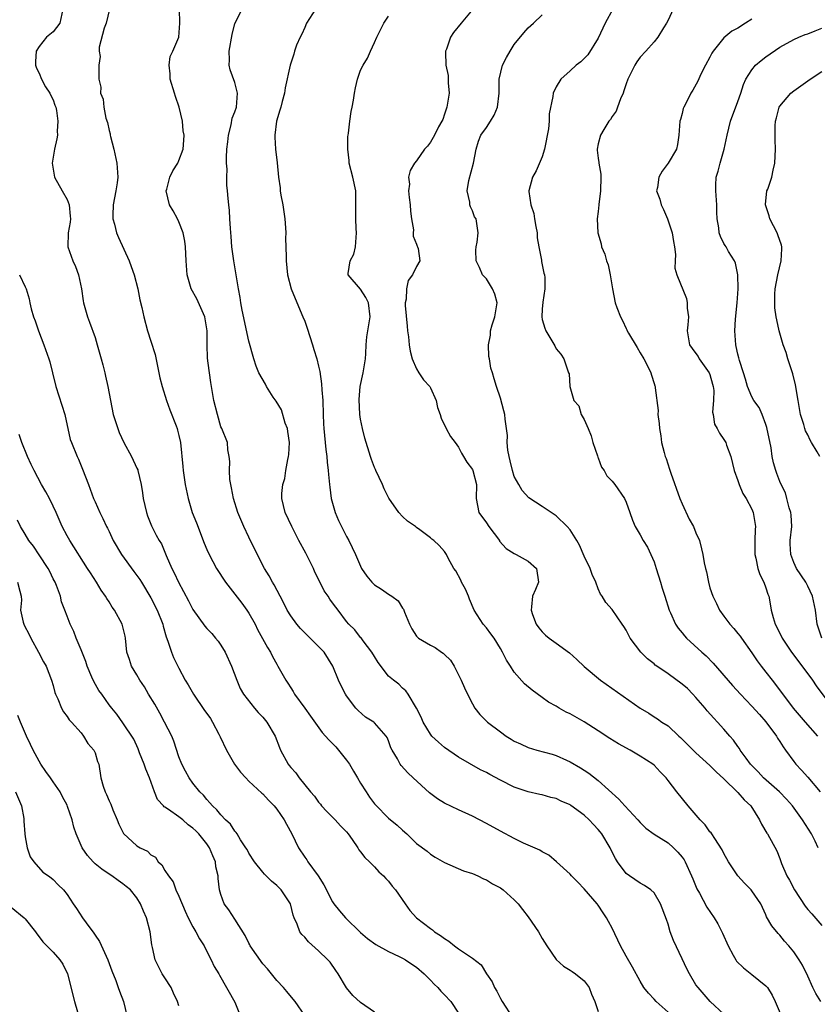
# Model space of a CAD drawing. Units: inches. Extents: x 2559000 to 2562000, y 1536000 to 1539000.
# Drawn here: x 2560386 to 2560500, y 1537131 to 1537272 of the extents above; entities that cross this region are included whole.
import ezdxf

# ---------------------------------------------------------------- set-up
doc = ezdxf.new("R2010")
doc.units = ezdxf.units.IN
doc.header["$MEASUREMENT"] = 0
doc.layers.add('LD25591536_2ft', color=123, linetype='Continuous')

msp = doc.modelspace()

# ---------------------------------------------------------------- linework, layer by layer
at = {"layer": 'LD25591536_2ft'}
for points, elevation in [([(2560392.38, 1537273), (2560391.96, 1537271), (2560391, 1537269.8), (2560390.06, 1537269), (2560389, 1537267.69), (2560388.58, 1537267), (2560388.47, 1537265.53), (2560388.47, 1537265), (2560388.6, 1537264.6), (2560389, 1537263.88), (2560389.36, 1537263), (2560389.92, 1537261.92), (2560390.55, 1537261), (2560390.66, 1537260.66), (2560391, 1537260.04), (2560391.26, 1537259.26), (2560391.38, 1537259), (2560391.5, 1537258.5), (2560391.68, 1537257), (2560391.56, 1537255.56), (2560391.61, 1537255), (2560391.55, 1537254.45), (2560391.19, 1537253), (2560390.85, 1537251), (2560391.2, 1537249), (2560392.3, 1537247), (2560393, 1537245.78), (2560393.3, 1537245), (2560393.42, 1537243.42), (2560393.47, 1537243), (2560393.46, 1537242.55), (2560393.16, 1537241), (2560393.11, 1537239), (2560393.83, 1537237), (2560394.19, 1537236.19), (2560394.62, 1537235), (2560395.04, 1537233), (2560395.28, 1537231.28), (2560395.34, 1537231), (2560395.9, 1537229), (2560396.22, 1537228.22), (2560397, 1537226.03), (2560397.32, 1537225), (2560397.88, 1537223), (2560398.11, 1537222.11), (2560398.41, 1537221), (2560398.51, 1537220.51), (2560398.84, 1537219), (2560399.19, 1537217), (2560399.61, 1537215), (2560400.24, 1537213), (2560400.46, 1537212.46), (2560401.13, 1537211), (2560402.23, 1537209), (2560403, 1537207.34), (2560403.1, 1537207.1), (2560403.13, 1537207), (2560403.58, 1537205), (2560403.79, 1537203.79), (2560403.9, 1537203), (2560404.37, 1537201), (2560404.52, 1537200.52), (2560405.09, 1537199.09), (2560405.76, 1537197.76), (2560406.17, 1537197), (2560406.49, 1537196.49), (2560407.17, 1537194.83), (2560407.97, 1537193), (2560408.34, 1537192.34), (2560408.93, 1537191), (2560409.68, 1537189.68), (2560410.36, 1537188.36), (2560411, 1537187.09), (2560412.73, 1537184.73), (2560413, 1537184.41), (2560413.69, 1537183.69), (2560414.26, 1537183), (2560414.6, 1537182.6), (2560415, 1537182.03), (2560415.61, 1537181), (2560416.53, 1537179), (2560417.27, 1537177), (2560417.79, 1537175.79), (2560418.25, 1537175), (2560419.81, 1537173), (2560420.35, 1537172.35), (2560421, 1537171.7), (2560421.6, 1537171), (2560422.76, 1537169), (2560423.38, 1537167.38), (2560423.55, 1537167), (2560424.64, 1537165), (2560424.8, 1537164.81), (2560425, 1537164.52), (2560425.72, 1537163.72), (2560426.22, 1537163), (2560427.84, 1537161), (2560428.41, 1537160.41), (2560429, 1537159.55), (2560429.25, 1537159.25), (2560429.43, 1537159), (2560430.19, 1537158.19), (2560431.37, 1537157), (2560432.14, 1537156.14), (2560433, 1537155.28), (2560433.23, 1537155), (2560433.78, 1537154.22), (2560434.59, 1537153), (2560434.74, 1537152.74), (2560435, 1537152.43), (2560435.6, 1537151.6), (2560436.26, 1537151), (2560437, 1537150.27), (2560437.59, 1537149.59), (2560438.27, 1537149), (2560438.6, 1537148.6), (2560439, 1537148.24), (2560439.54, 1537147.54), (2560440.02, 1537147), (2560441.38, 1537145), (2560442.05, 1537144.05), (2560443, 1537143), (2560445, 1537141.47), (2560445.28, 1537141.28), (2560445.6, 1537141), (2560446.45, 1537140.45), (2560447, 1537140.02), (2560447.65, 1537139.65), (2560448.45, 1537139), (2560449, 1537138.57), (2560450.42, 1537137.58), (2560451, 1537137.21), (2560452.25, 1537136.25), (2560453.02, 1537135), (2560453.84, 1537133.84), (2560454.18, 1537133), (2560454.48, 1537132.48), (2560455, 1537131.45), (2560455.27, 1537131), (2560456.75, 1537128.75)], 8356), ([(2560399.07, 1537273), (2560398.57, 1537271), (2560398.32, 1537270.32), (2560397.6, 1537267.6), (2560397.6, 1537267), (2560397.73, 1537266.27), (2560397.53, 1537265), (2560397.52, 1537263.52), (2560397.54, 1537263), (2560397.84, 1537261.84), (2560397.8, 1537261), (2560398.15, 1537260.15), (2560398.24, 1537259), (2560398.56, 1537257.44), (2560398.78, 1537256.78), (2560399, 1537255.68), (2560399.16, 1537255.16), (2560399.17, 1537255), (2560399.2, 1537254.8), (2560399.68, 1537253), (2560400.14, 1537251), (2560400.28, 1537249), (2560400.16, 1537248.16), (2560399.96, 1537247), (2560399.57, 1537245), (2560399.53, 1537243.53), (2560399.54, 1537243), (2560399.77, 1537242.23), (2560400.08, 1537241), (2560400.35, 1537240.35), (2560401.89, 1537237), (2560402.19, 1537236.19), (2560402.58, 1537235), (2560403.1, 1537233), (2560403.41, 1537231.41), (2560403.68, 1537230.32), (2560403.96, 1537229), (2560404.51, 1537227), (2560405, 1537225.53), (2560405.61, 1537223.61), (2560406.28, 1537220.28), (2560406.6, 1537219), (2560407.24, 1537217), (2560407.7, 1537215.7), (2560408.59, 1537213.41), (2560408.73, 1537213), (2560408.79, 1537212.79), (2560409, 1537211.99), (2560409.22, 1537211), (2560409.56, 1537207.56), (2560409.6, 1537207), (2560409.9, 1537205), (2560410.32, 1537203), (2560410.92, 1537201), (2560411.52, 1537199.52), (2560412.62, 1537196.62), (2560413, 1537195.69), (2560413.31, 1537195), (2560414.38, 1537193), (2560415.69, 1537191), (2560417, 1537189.33), (2560418.01, 1537188.01), (2560418.73, 1537187), (2560419, 1537186.58), (2560419.9, 1537185), (2560420.26, 1537184.26), (2560421.67, 1537181.67), (2560422.1, 1537181), (2560422.4, 1537180.4), (2560423, 1537179.27), (2560423.17, 1537179), (2560424.3, 1537177), (2560424.58, 1537176.58), (2560425, 1537175.9), (2560425.36, 1537175.36), (2560425.53, 1537175), (2560427, 1537173.01), (2560427.83, 1537171.83), (2560429.52, 1537169.52), (2560430, 1537169), (2560430.44, 1537168.44), (2560431, 1537167.95), (2560431.46, 1537167.46), (2560431.85, 1537167), (2560433, 1537165.56), (2560433.4, 1537165), (2560433.98, 1537163.98), (2560434.58, 1537163), (2560435, 1537162.24), (2560435.78, 1537161), (2560436.27, 1537160.27), (2560437, 1537159.31), (2560437.14, 1537159.14), (2560439, 1537157.27), (2560440.24, 1537156.24), (2560441, 1537155.52), (2560441.6, 1537155), (2560443, 1537153.65), (2560444.51, 1537152.51), (2560445, 1537152.1), (2560445.68, 1537151.68), (2560447, 1537150.93), (2560449.71, 1537149.71), (2560451, 1537149.34), (2560451.8, 1537149), (2560452.59, 1537148.59), (2560453, 1537148.44), (2560453.86, 1537147.86), (2560455, 1537147.27), (2560455.39, 1537147), (2560457, 1537145.58), (2560457.55, 1537145), (2560458.17, 1537144.17), (2560459, 1537143.11), (2560460.44, 1537141), (2560461, 1537140.04), (2560461.66, 1537139), (2560463, 1537137.01), (2560464.06, 1537136.06), (2560465, 1537135.52), (2560465.29, 1537135.29), (2560465.76, 1537135), (2560467, 1537133.97), (2560467.72, 1537133), (2560468.06, 1537132.06), (2560468.5, 1537131), (2560469, 1537129.57)], 8354), ([(2560479, 1537129.48), (2560477.28, 1537131), (2560477, 1537131.33), (2560476.19, 1537132.19), (2560475.55, 1537133), (2560475, 1537133.93), (2560473.92, 1537135.92), (2560473, 1537137.52), (2560472.21, 1537139), (2560471, 1537141.52), (2560470.47, 1537142.47), (2560470.2, 1537143), (2560469.71, 1537143.71), (2560469, 1537144.81), (2560468.86, 1537145), (2560467, 1537147.13), (2560466.07, 1537148.07), (2560465.19, 1537149), (2560465, 1537149.23), (2560463.02, 1537151.02), (2560461.95, 1537151.95), (2560461, 1537152.43), (2560460.67, 1537152.67), (2560458.31, 1537153.69), (2560457, 1537154.32), (2560455, 1537155.38), (2560453, 1537156.5), (2560451, 1537157.52), (2560449, 1537158.43), (2560447, 1537159.39), (2560446.01, 1537160.01), (2560444.86, 1537160.86), (2560442.54, 1537163), (2560441.75, 1537163.75), (2560440.81, 1537164.81), (2560440.66, 1537165), (2560440.28, 1537165.72), (2560439.52, 1537167), (2560439.34, 1537167.34), (2560439, 1537168.34), (2560438.79, 1537168.79), (2560438.66, 1537169), (2560437, 1537170.91), (2560436.89, 1537171), (2560435.71, 1537171.71), (2560434.66, 1537172.66), (2560434.34, 1537173), (2560433, 1537174.74), (2560432.83, 1537175), (2560432.2, 1537176.2), (2560431.86, 1537177), (2560431.05, 1537179), (2560429.8, 1537181), (2560429, 1537181.83), (2560427.4, 1537183.4), (2560426.38, 1537184.38), (2560425.86, 1537185), (2560425, 1537186.19), (2560424.49, 1537187), (2560424.02, 1537188.02), (2560423.48, 1537189), (2560422.64, 1537190.64), (2560422.39, 1537191), (2560421.91, 1537191.91), (2560421.23, 1537193), (2560421, 1537193.43), (2560419, 1537197.46), (2560418.27, 1537199), (2560417.43, 1537201), (2560416.8, 1537203), (2560416.54, 1537204.54), (2560416.41, 1537205), (2560416.29, 1537205.71), (2560416.24, 1537207), (2560416.31, 1537208.3), (2560416.2, 1537209), (2560416.02, 1537209.98), (2560415.95, 1537211), (2560415.14, 1537213), (2560415, 1537213.27), (2560414.5, 1537215), (2560414.02, 1537217), (2560413.59, 1537219.59), (2560413.38, 1537221), (2560413.32, 1537221.32), (2560413.07, 1537223.07), (2560413.03, 1537225), (2560413.06, 1537227), (2560412.69, 1537229), (2560411.55, 1537231.55), (2560410.76, 1537233), (2560410.16, 1537235), (2560410.02, 1537237), (2560409.95, 1537239), (2560409.83, 1537239.83), (2560409.63, 1537241), (2560409, 1537242.59), (2560408.79, 1537243), (2560408.16, 1537244.16), (2560407.65, 1537245), (2560407.17, 1537247), (2560407.25, 1537247.25), (2560407.7, 1537249), (2560408.13, 1537249.87), (2560408.83, 1537251), (2560409, 1537251.38), (2560409.6, 1537253), (2560409.72, 1537254.28), (2560409.75, 1537255), (2560409.63, 1537255.63), (2560409.5, 1537257), (2560409.04, 1537259), (2560408.5, 1537260.5), (2560408.36, 1537261), (2560407.74, 1537263), (2560407.75, 1537263.75), (2560407.59, 1537265), (2560407.77, 1537266.23), (2560408.13, 1537267), (2560408.98, 1537269.02), (2560409.12, 1537271), (2560409.08, 1537273)], 8352), ([(2560487, 1537129.2), (2560485.02, 1537131.02), (2560483.29, 1537133), (2560483, 1537133.42), (2560482.05, 1537135), (2560481.71, 1537135.71), (2560481, 1537137.11), (2560479.77, 1537139.77), (2560479.31, 1537141), (2560479, 1537142.06), (2560478.76, 1537142.76), (2560477.91, 1537145), (2560477, 1537146.56), (2560476.54, 1537147), (2560475.61, 1537147.61), (2560475, 1537147.93), (2560473.46, 1537149), (2560473, 1537149.34), (2560471.78, 1537151), (2560471.46, 1537151.46), (2560470.79, 1537152.79), (2560470.7, 1537153), (2560469.51, 1537155), (2560469.29, 1537155.29), (2560469, 1537155.63), (2560468.33, 1537156.33), (2560467.73, 1537157), (2560467, 1537157.66), (2560465.08, 1537159.08), (2560465, 1537159.14), (2560463.7, 1537159.7), (2560463, 1537160.06), (2560462.21, 1537160.21), (2560461, 1537160.58), (2560460.64, 1537160.64), (2560459, 1537161.02), (2560457, 1537161.7), (2560455, 1537162.68), (2560453.49, 1537163.49), (2560453, 1537163.77), (2560452.18, 1537164.18), (2560449, 1537165.97), (2560447, 1537167.36), (2560446.13, 1537168.13), (2560445.22, 1537169), (2560445, 1537169.27), (2560443.94, 1537171), (2560443.69, 1537171.69), (2560442.99, 1537172.99), (2560441.8, 1537175), (2560441.49, 1537175.49), (2560441, 1537175.84), (2560440.45, 1537176.45), (2560439.7, 1537177), (2560439, 1537177.57), (2560437.54, 1537179.54), (2560437, 1537180.38), (2560436.63, 1537181), (2560435.35, 1537182.65), (2560435.06, 1537183.06), (2560435, 1537183.11), (2560434.18, 1537184.18), (2560433.33, 1537185), (2560433, 1537185.41), (2560431.8, 1537187), (2560431.44, 1537187.44), (2560431, 1537188.08), (2560430.6, 1537188.6), (2560430.36, 1537189), (2560429.8, 1537189.8), (2560429, 1537191.43), (2560428.47, 1537192.47), (2560428.24, 1537193), (2560427.16, 1537195.16), (2560426.17, 1537197), (2560425.14, 1537199), (2560424.22, 1537201), (2560423.99, 1537202.01), (2560423.74, 1537203), (2560423.72, 1537203.72), (2560423.85, 1537205), (2560424.14, 1537205.86), (2560424.29, 1537207), (2560424.58, 1537208.58), (2560424.7, 1537209), (2560424.73, 1537209.27), (2560424.82, 1537211), (2560424.6, 1537212.6), (2560424.53, 1537213), (2560424.21, 1537213.79), (2560423.69, 1537215.69), (2560422.91, 1537216.91), (2560422.48, 1537217.52), (2560421.53, 1537219), (2560421.37, 1537219.37), (2560420.42, 1537221), (2560420.07, 1537221.93), (2560419.7, 1537223), (2560419, 1537225.49), (2560418.06, 1537229.94), (2560417.88, 1537231), (2560417.78, 1537231.78), (2560417.53, 1537233), (2560416.84, 1537237), (2560416.59, 1537239), (2560416.49, 1537240.49), (2560416.37, 1537241.63), (2560416.3, 1537243), (2560416.23, 1537244.23), (2560416.13, 1537245), (2560416.07, 1537245.93), (2560415.97, 1537247), (2560415.84, 1537247.84), (2560415.85, 1537249), (2560415.89, 1537250.11), (2560415.79, 1537251), (2560415.79, 1537251.79), (2560415.87, 1537253), (2560415.98, 1537254.02), (2560416.11, 1537255), (2560416.48, 1537256.48), (2560416.6, 1537257.4), (2560417, 1537258.33), (2560417.22, 1537259), (2560417.39, 1537261), (2560417, 1537262.53), (2560416.34, 1537264.34), (2560416.17, 1537265), (2560416.22, 1537265.78), (2560416.2, 1537267), (2560416.6, 1537269.4), (2560417.01, 1537270.99), (2560418.03, 1537273)], 8350), ([(2560428.53, 1537273), (2560427.27, 1537271), (2560427, 1537270.42), (2560426.58, 1537269.42), (2560426.35, 1537269), (2560425.85, 1537267.85), (2560425.54, 1537267), (2560425.44, 1537266.56), (2560424.91, 1537265), (2560424.22, 1537261.78), (2560424.11, 1537261), (2560423.8, 1537259.8), (2560423.57, 1537259), (2560423.43, 1537258.57), (2560422.97, 1537256.97), (2560422.73, 1537255), (2560422.72, 1537254.72), (2560422.81, 1537253), (2560423.05, 1537251.05), (2560423.25, 1537249), (2560423.47, 1537247.47), (2560423.5, 1537247), (2560423.59, 1537246.41), (2560423.88, 1537245), (2560424.04, 1537244.04), (2560424.18, 1537243), (2560424.27, 1537241.73), (2560424.29, 1537241), (2560424.26, 1537240.26), (2560424.35, 1537237.65), (2560424.33, 1537237), (2560424.54, 1537235), (2560425.08, 1537233), (2560425.62, 1537231.62), (2560426.75, 1537229), (2560427, 1537228.37), (2560427.36, 1537227.36), (2560428.13, 1537225), (2560428.32, 1537224.32), (2560428.74, 1537223), (2560429, 1537221.91), (2560429.15, 1537221.15), (2560429.41, 1537219.41), (2560429.45, 1537218.55), (2560429.58, 1537217), (2560429.64, 1537215), (2560429.7, 1537213.7), (2560429.76, 1537213), (2560430.03, 1537210.03), (2560430.15, 1537209), (2560430.21, 1537208.21), (2560430.38, 1537207), (2560430.41, 1537206.41), (2560430.57, 1537205), (2560430.6, 1537204.6), (2560430.79, 1537203), (2560431.34, 1537201), (2560431.86, 1537199.86), (2560432.27, 1537199), (2560433, 1537197.56), (2560433.32, 1537197), (2560434.25, 1537195), (2560435.11, 1537193), (2560435.9, 1537191.9), (2560436.62, 1537191), (2560437, 1537190.66), (2560438, 1537190), (2560439, 1537189.3), (2560439.46, 1537189), (2560440.36, 1537188.36), (2560441, 1537187.3), (2560441.14, 1537187.14), (2560441.29, 1537186.71), (2560441.98, 1537185), (2560442.33, 1537184.33), (2560443, 1537183.32), (2560443.14, 1537183.14), (2560443.3, 1537183), (2560445, 1537182.02), (2560445.67, 1537181.68), (2560446.6, 1537181), (2560446.84, 1537180.84), (2560447, 1537180.67), (2560447.85, 1537179.85), (2560448.38, 1537179), (2560449.4, 1537177), (2560449.89, 1537175.89), (2560450.3, 1537175), (2560451, 1537173.59), (2560451.33, 1537173), (2560452.08, 1537172.08), (2560453.18, 1537171), (2560455, 1537169.61), (2560455.84, 1537169), (2560456.54, 1537168.54), (2560457, 1537168.28), (2560457.87, 1537167.87), (2560459, 1537167.37), (2560460.23, 1537167), (2560462.41, 1537166.41), (2560463, 1537166.21), (2560464.45, 1537165.55), (2560465, 1537165.32), (2560466.47, 1537164.47), (2560467, 1537164.1), (2560467.67, 1537163.67), (2560469, 1537162.63), (2560471.98, 1537159.98), (2560472.82, 1537159), (2560474.67, 1537157), (2560475, 1537156.62), (2560475.84, 1537155.84), (2560477, 1537154.98), (2560479, 1537153.72), (2560479.8, 1537153), (2560480.4, 1537152.4), (2560481, 1537151.69), (2560481.29, 1537151.29), (2560481.45, 1537151), (2560482.38, 1537149), (2560482.55, 1537148.55), (2560483.14, 1537147.14), (2560483.5, 1537146.5), (2560484.53, 1537144.53), (2560485.61, 1537143), (2560486.14, 1537142.14), (2560486.8, 1537140.8), (2560487.59, 1537139), (2560488.33, 1537137.67), (2560488.68, 1537137), (2560488.81, 1537136.81), (2560489.82, 1537135.82), (2560491, 1537134.9), (2560493, 1537133.25), (2560493.13, 1537133.13), (2560493.22, 1537133), (2560493.9, 1537131.9), (2560494.35, 1537131), (2560495.18, 1537129)], 8348), ([(2560451.07, 1537273), (2560449.41, 1537271), (2560448.3, 1537269.7), (2560447.87, 1537269), (2560447.28, 1537267.28), (2560447.15, 1537267), (2560447.14, 1537266.86), (2560447.2, 1537265), (2560447.51, 1537263.51), (2560447.53, 1537262.47), (2560447.66, 1537261), (2560447.36, 1537259), (2560447, 1537258), (2560446.75, 1537257.25), (2560446.65, 1537257), (2560446.16, 1537256.16), (2560445.58, 1537255), (2560445, 1537253.97), (2560444.57, 1537253.43), (2560444.16, 1537253), (2560443, 1537251.31), (2560442.72, 1537251), (2560442.09, 1537249.91), (2560441.88, 1537249), (2560441.99, 1537247.99), (2560441.87, 1537247), (2560441.93, 1537246.07), (2560442.1, 1537245), (2560442.12, 1537244.12), (2560442.27, 1537243), (2560442.56, 1537241.44), (2560442.53, 1537241), (2560442.53, 1537240.53), (2560443, 1537239.41), (2560443.09, 1537239.09), (2560443.15, 1537239), (2560443.24, 1537238.76), (2560443.48, 1537237), (2560443, 1537236.18), (2560442.44, 1537235), (2560441.81, 1537234.19), (2560441.55, 1537233), (2560441.52, 1537231.52), (2560441.39, 1537231), (2560441.39, 1537230.61), (2560441.65, 1537227.65), (2560441.72, 1537227), (2560441.86, 1537226.14), (2560441.95, 1537225), (2560442.08, 1537224.08), (2560442.38, 1537223), (2560443, 1537221.53), (2560443.32, 1537221), (2560443.99, 1537219.99), (2560444.91, 1537219), (2560445, 1537218.85), (2560445.8, 1537217), (2560446.02, 1537216.02), (2560446.37, 1537215), (2560446.51, 1537214.51), (2560447.27, 1537213), (2560447.86, 1537211.86), (2560448.55, 1537211), (2560449, 1537210.35), (2560449.46, 1537209.46), (2560449.75, 1537209), (2560450.19, 1537208.19), (2560451, 1537207.17), (2560451.07, 1537207), (2560451.58, 1537205), (2560451.54, 1537203), (2560451.9, 1537201), (2560453, 1537199.51), (2560453.34, 1537199), (2560454.86, 1537197), (2560454.9, 1537196.9), (2560455.82, 1537195.82), (2560457, 1537195.11), (2560457.26, 1537195), (2560459, 1537194.05), (2560460.19, 1537193), (2560460.44, 1537191), (2560460.01, 1537189.99), (2560459.62, 1537189), (2560459.48, 1537187.48), (2560459.39, 1537187), (2560459.6, 1537186.4), (2560460.14, 1537185), (2560460.5, 1537184.5), (2560461, 1537183.9), (2560461.46, 1537183.46), (2560462.01, 1537183), (2560463, 1537182.3), (2560464.9, 1537180.9), (2560465.96, 1537179.96), (2560467, 1537178.96), (2560469.33, 1537177), (2560475, 1537173.01), (2560476.27, 1537172.27), (2560477, 1537171.77), (2560477.47, 1537171.47), (2560478.13, 1537171), (2560479, 1537170.45), (2560480.55, 1537169), (2560480.8, 1537168.8), (2560483, 1537166.6), (2560485, 1537164.81), (2560485.87, 1537163.87), (2560487, 1537162.88), (2560489, 1537160.93), (2560489.88, 1537159.88), (2560490.84, 1537159), (2560492.1, 1537157), (2560492.38, 1537156.38), (2560493.12, 1537155.12), (2560493.22, 1537155), (2560494.59, 1537152.59), (2560495, 1537151.5), (2560495.25, 1537150.75), (2560496.01, 1537149), (2560496.37, 1537148.37), (2560497.09, 1537147), (2560498.64, 1537144.64), (2560499, 1537144.18), (2560499.58, 1537143.58), (2560501, 1537141.88)], 8344), ([(2560471.08, 1537273), (2560470.01, 1537271), (2560469, 1537268.86), (2560467.5, 1537266.5), (2560466.5, 1537265.5), (2560465.83, 1537265), (2560465, 1537264.19), (2560463.68, 1537263), (2560463, 1537261.91), (2560462.56, 1537261), (2560462.5, 1537260.5), (2560461.98, 1537258.02), (2560461.99, 1537257), (2560461.91, 1537255.91), (2560461.33, 1537253), (2560461, 1537251.89), (2560460.11, 1537249.89), (2560459.62, 1537249), (2560459.09, 1537247), (2560459.08, 1537246.92), (2560459.38, 1537245), (2560459.8, 1537243.8), (2560459.9, 1537243), (2560460.07, 1537241.93), (2560460.26, 1537241), (2560460.29, 1537240.29), (2560460.53, 1537239), (2560460.91, 1537237.09), (2560460.9, 1537236.9), (2560461.24, 1537235.24), (2560461.34, 1537235), (2560461.37, 1537234.63), (2560461.37, 1537233), (2560461.08, 1537231.08), (2560461, 1537230.11), (2560460.93, 1537229), (2560461, 1537228.62), (2560461.35, 1537227.35), (2560461.49, 1537227), (2560462.22, 1537225.78), (2560462.82, 1537224.82), (2560463, 1537224.41), (2560463.67, 1537223.67), (2560464.07, 1537223), (2560464.59, 1537221.41), (2560464.77, 1537221), (2560464.83, 1537220.83), (2560464.95, 1537219), (2560465.54, 1537217), (2560466.25, 1537216.25), (2560466.58, 1537215), (2560467, 1537214.31), (2560467.59, 1537213), (2560467.98, 1537211.98), (2560468.26, 1537211), (2560468.89, 1537209.11), (2560468.93, 1537208.93), (2560469, 1537208.8), (2560469.48, 1537207.48), (2560469.86, 1537207), (2560470.23, 1537206.23), (2560471, 1537205.48), (2560471.39, 1537205), (2560472.76, 1537203), (2560473, 1537202.49), (2560473.52, 1537201), (2560473.89, 1537199.89), (2560474.28, 1537199), (2560475, 1537197.8), (2560475.43, 1537197), (2560476.05, 1537196.05), (2560476.56, 1537195), (2560477, 1537193.92), (2560477.3, 1537193), (2560477.9, 1537191), (2560478.18, 1537190.18), (2560478.54, 1537189), (2560479.18, 1537187), (2560479.36, 1537186.64), (2560480.08, 1537185), (2560480.43, 1537184.43), (2560481, 1537183.76), (2560481.34, 1537183.34), (2560481.66, 1537183), (2560483.85, 1537181), (2560484.46, 1537180.46), (2560485.45, 1537179.45), (2560488.23, 1537176.23), (2560489.35, 1537175), (2560491, 1537173.28), (2560492.07, 1537172.07), (2560493, 1537171.05), (2560494.5, 1537169), (2560494.68, 1537168.68), (2560495, 1537168.23), (2560495.47, 1537167.47), (2560495.83, 1537167), (2560497, 1537165.36), (2560497.28, 1537165), (2560498.12, 1537164.12), (2560499, 1537163.13), (2560500.75, 1537161)], 8340), ([(2560479.73, 1537273), (2560479, 1537271.46), (2560478.76, 1537271), (2560478.34, 1537270.34), (2560477.55, 1537269), (2560477, 1537268.34), (2560475.8, 1537267), (2560475, 1537266.14), (2560474.54, 1537265.46), (2560474.27, 1537265), (2560473.26, 1537263), (2560473, 1537262.32), (2560472.69, 1537261.31), (2560472.57, 1537261), (2560472.19, 1537260.19), (2560471.76, 1537259), (2560471.58, 1537258.42), (2560471, 1537257.65), (2560470.76, 1537257.24), (2560470.55, 1537257), (2560469.79, 1537255.79), (2560469.35, 1537255), (2560469, 1537253.75), (2560468.84, 1537253), (2560468.86, 1537252.86), (2560469, 1537251.72), (2560469.1, 1537251.1), (2560469.08, 1537251), (2560469.39, 1537249.39), (2560469.36, 1537249), (2560469.34, 1537247), (2560469.08, 1537245.08), (2560469.09, 1537245), (2560469, 1537244.08), (2560468.85, 1537243), (2560468.95, 1537241), (2560469.42, 1537239.42), (2560469.49, 1537239), (2560469.96, 1537237.96), (2560470.21, 1537237), (2560470.42, 1537236.42), (2560470.74, 1537235), (2560471.04, 1537233), (2560471.44, 1537231), (2560471.68, 1537230.32), (2560472.18, 1537229), (2560472.49, 1537228.49), (2560473, 1537227.32), (2560473.11, 1537227.11), (2560473.16, 1537227), (2560473.35, 1537226.65), (2560474.6, 1537224.6), (2560475, 1537223.85), (2560475.52, 1537223), (2560476.11, 1537221.89), (2560476.55, 1537221), (2560476.64, 1537220.64), (2560477, 1537219.46), (2560477.11, 1537219.11), (2560477.17, 1537219), (2560477.18, 1537218.82), (2560477.57, 1537215.57), (2560477.56, 1537215), (2560477.73, 1537213.73), (2560477.77, 1537213), (2560477.96, 1537211.96), (2560478.08, 1537211), (2560478.43, 1537209.57), (2560478.6, 1537209), (2560478.72, 1537208.72), (2560479.21, 1537207.21), (2560479.39, 1537206.61), (2560480.67, 1537203), (2560481, 1537202.24), (2560482.03, 1537200.03), (2560482.62, 1537199), (2560483, 1537198.08), (2560483.48, 1537197), (2560483.78, 1537195.78), (2560484, 1537195), (2560484.19, 1537193.81), (2560484.35, 1537193), (2560484.48, 1537192.48), (2560484.77, 1537191), (2560485, 1537190.22), (2560485.41, 1537189), (2560485.95, 1537187.95), (2560486.38, 1537187), (2560487, 1537186.18), (2560487.84, 1537185), (2560488.4, 1537184.4), (2560489, 1537183.69), (2560489.3, 1537183.3), (2560489.5, 1537183), (2560491, 1537180.92), (2560491.76, 1537179.76), (2560492.34, 1537179), (2560493, 1537178.16), (2560493.88, 1537177), (2560494.39, 1537176.39), (2560496.91, 1537173), (2560498.61, 1537171), (2560500.37, 1537169)], 8338), ([(2560500.85, 1537131), (2560500.17, 1537132.17), (2560499.74, 1537133), (2560499, 1537134.63), (2560498.22, 1537136.22), (2560497.75, 1537137), (2560497, 1537138.11), (2560496.29, 1537139), (2560495.66, 1537139.66), (2560495, 1537140.49), (2560494.74, 1537140.74), (2560493.83, 1537141.83), (2560493.11, 1537143.11), (2560493, 1537143.4), (2560492.26, 1537145), (2560491, 1537146.86), (2560490.88, 1537147), (2560489.94, 1537147.94), (2560488.98, 1537149), (2560487.64, 1537151), (2560487, 1537152.19), (2560486.74, 1537152.74), (2560485.68, 1537154.32), (2560485.25, 1537155), (2560485.15, 1537155.15), (2560485, 1537155.32), (2560484.31, 1537156.31), (2560483.62, 1537157), (2560481.9, 1537159), (2560480.24, 1537161), (2560479, 1537162.64), (2560478.71, 1537163), (2560477.86, 1537163.86), (2560477, 1537164.82), (2560476.8, 1537165), (2560475, 1537166.14), (2560473.56, 1537167), (2560471.9, 1537167.9), (2560470.66, 1537168.66), (2560469, 1537169.77), (2560467, 1537171.05), (2560465, 1537172.17), (2560464.43, 1537172.43), (2560463.43, 1537173), (2560463, 1537173.27), (2560461.87, 1537173.87), (2560461, 1537174.54), (2560459.55, 1537175.55), (2560458.48, 1537176.48), (2560457, 1537178.16), (2560456.45, 1537179), (2560455.86, 1537179.86), (2560455.31, 1537181), (2560455, 1537181.55), (2560454.11, 1537183), (2560453.65, 1537183.65), (2560453, 1537184.47), (2560452.55, 1537185), (2560451.26, 1537187), (2560450.59, 1537188.59), (2560450.44, 1537189), (2560450.01, 1537190.01), (2560449.45, 1537191), (2560449.33, 1537191.33), (2560448.63, 1537192.63), (2560448.33, 1537193), (2560447.52, 1537194.48), (2560447.31, 1537195), (2560447, 1537195.4), (2560446.25, 1537196.25), (2560445.49, 1537197), (2560445.19, 1537197.19), (2560445, 1537197.38), (2560443.47, 1537198.53), (2560443, 1537198.86), (2560442.84, 1537199), (2560441.73, 1537199.73), (2560441, 1537200.4), (2560440.49, 1537201), (2560439.06, 1537203.06), (2560438.38, 1537204.38), (2560438.12, 1537205), (2560437.19, 1537207), (2560437.14, 1537207.14), (2560437, 1537207.44), (2560436.58, 1537208.58), (2560436.44, 1537209), (2560435.62, 1537211.62), (2560435.26, 1537213), (2560435, 1537214.33), (2560434.91, 1537215), (2560434.82, 1537217.18), (2560434.96, 1537219), (2560435.38, 1537221), (2560435.7, 1537223), (2560435.76, 1537223.76), (2560435.8, 1537225), (2560435.88, 1537226.12), (2560436.36, 1537229), (2560436.11, 1537231), (2560435.73, 1537231.74), (2560435, 1537232.96), (2560433.23, 1537235), (2560433.21, 1537235.21), (2560433.52, 1537237), (2560434.02, 1537237.98), (2560434.25, 1537239), (2560434.35, 1537240.35), (2560434.43, 1537241), (2560434.37, 1537241.63), (2560434.3, 1537243), (2560434.34, 1537244.34), (2560434.3, 1537247), (2560433.87, 1537249), (2560433.38, 1537251), (2560433.35, 1537251.35), (2560433.17, 1537253), (2560433.18, 1537254.82), (2560433.2, 1537255), (2560433.26, 1537255.26), (2560433.44, 1537257), (2560433.64, 1537258.36), (2560433.79, 1537259), (2560433.98, 1537259.98), (2560434.13, 1537261), (2560434.26, 1537261.74), (2560434.57, 1537263), (2560435, 1537264.27), (2560435.36, 1537265), (2560435.97, 1537266.03), (2560436.4, 1537267), (2560437, 1537268.24), (2560437.31, 1537269), (2560438.33, 1537271), (2560439, 1537272.02)], 8346), ([(2560500.49, 1537153), (2560500.04, 1537153.96), (2560499.52, 1537155), (2560498.26, 1537157), (2560496.8, 1537159), (2560495.96, 1537159.96), (2560494.93, 1537161), (2560492.66, 1537163), (2560491.89, 1537163.89), (2560491, 1537164.77), (2560490.78, 1537165), (2560490.17, 1537165.83), (2560489.34, 1537167), (2560489.21, 1537167.21), (2560489, 1537167.49), (2560488.39, 1537168.39), (2560487.84, 1537169), (2560487, 1537169.97), (2560486.06, 1537171), (2560485.54, 1537171.54), (2560484.62, 1537172.62), (2560484.32, 1537173), (2560483, 1537174.53), (2560482.57, 1537175), (2560481.79, 1537175.79), (2560481, 1537176.45), (2560479, 1537177.91), (2560477.4, 1537179), (2560477.17, 1537179.17), (2560477, 1537179.33), (2560476.06, 1537180.06), (2560475.12, 1537181), (2560473.58, 1537183), (2560473, 1537184.16), (2560472.69, 1537184.69), (2560472.43, 1537185), (2560471, 1537187.09), (2560470.11, 1537188.11), (2560469.56, 1537189), (2560469.33, 1537189.33), (2560469, 1537190.07), (2560468.67, 1537191), (2560468.13, 1537192.13), (2560467.85, 1537193), (2560467, 1537194.74), (2560466.32, 1537196.32), (2560465.95, 1537197), (2560465, 1537198.52), (2560464.58, 1537199), (2560463, 1537200.53), (2560462.7, 1537200.7), (2560461, 1537201.86), (2560459.09, 1537203.09), (2560458.12, 1537204.12), (2560457.64, 1537205), (2560457, 1537206.15), (2560456.73, 1537207), (2560456.41, 1537208.41), (2560456.24, 1537209), (2560456.08, 1537209.92), (2560456, 1537211), (2560456.02, 1537212.02), (2560455.89, 1537213), (2560455.67, 1537214.33), (2560455.63, 1537215), (2560455.52, 1537215.53), (2560455, 1537217.36), (2560454.47, 1537219), (2560454.13, 1537220.13), (2560453.9, 1537221), (2560453.66, 1537221.66), (2560453.44, 1537223), (2560453.34, 1537223.34), (2560453.29, 1537225), (2560453.61, 1537226.39), (2560453.61, 1537227), (2560453.83, 1537227.83), (2560454.23, 1537229), (2560454.53, 1537231), (2560454.22, 1537232.22), (2560453.89, 1537233), (2560453, 1537234.42), (2560452.46, 1537235), (2560452.04, 1537236.04), (2560451.56, 1537237), (2560451.48, 1537238.52), (2560451.54, 1537239), (2560451.69, 1537239.69), (2560451.82, 1537241), (2560451.64, 1537242.36), (2560451.52, 1537243), (2560451.32, 1537243.32), (2560451, 1537244.17), (2560450.73, 1537244.73), (2560450.65, 1537245), (2560450.62, 1537245.38), (2560450.23, 1537247), (2560450.48, 1537248.48), (2560451.18, 1537251), (2560451.53, 1537253), (2560451.87, 1537254.13), (2560452.21, 1537255), (2560453, 1537256.08), (2560453.6, 1537257), (2560454.13, 1537257.87), (2560454.6, 1537259), (2560454.84, 1537261), (2560454.84, 1537262.84), (2560454.82, 1537263), (2560455.31, 1537265), (2560455.88, 1537266.12), (2560456.4, 1537267), (2560457, 1537267.94), (2560458.35, 1537269.65), (2560459, 1537270.35), (2560459.76, 1537271), (2560461, 1537272.19)], 8342), ([(2560491, 1537271.58), (2560490.07, 1537271), (2560489, 1537270.28), (2560488.14, 1537269.86), (2560487, 1537268.91), (2560485.47, 1537267), (2560485.28, 1537266.72), (2560485, 1537266.17), (2560484.36, 1537265), (2560483.71, 1537263.71), (2560483.27, 1537262.73), (2560482.55, 1537261.45), (2560482.28, 1537261), (2560481.54, 1537259.54), (2560481.25, 1537259), (2560481.18, 1537258.82), (2560481, 1537258.08), (2560480.76, 1537257.24), (2560480.71, 1537257), (2560480.55, 1537255), (2560480.37, 1537253.63), (2560480.21, 1537253), (2560479.04, 1537251), (2560478.18, 1537249.82), (2560477.69, 1537249), (2560477.48, 1537247.48), (2560477.37, 1537247), (2560477.82, 1537245.82), (2560478.02, 1537245), (2560478.35, 1537244.35), (2560478.94, 1537243), (2560479.61, 1537241), (2560479.77, 1537239.77), (2560479.92, 1537239), (2560480.07, 1537237.93), (2560480, 1537237), (2560479.97, 1537235.97), (2560480.24, 1537235), (2560481.62, 1537231.62), (2560481.75, 1537231), (2560481.76, 1537230.24), (2560481.91, 1537229), (2560481.83, 1537227.83), (2560481.74, 1537227), (2560482.08, 1537225), (2560482.45, 1537224.45), (2560483, 1537223.74), (2560483.3, 1537223.3), (2560483.46, 1537223), (2560484.9, 1537221), (2560485, 1537220.73), (2560485.38, 1537219.38), (2560485.47, 1537219), (2560485.53, 1537218.47), (2560485.49, 1537217), (2560485.36, 1537215.36), (2560485.46, 1537215), (2560485.65, 1537213.65), (2560486.04, 1537213), (2560486.36, 1537212.36), (2560487, 1537211.44), (2560487.26, 1537211), (2560487.36, 1537210.64), (2560487.98, 1537209), (2560488.45, 1537207), (2560489, 1537205.59), (2560489.19, 1537205), (2560489.72, 1537203.72), (2560490.2, 1537203), (2560491, 1537201.49), (2560491.19, 1537201), (2560491.5, 1537199), (2560491.45, 1537198.55), (2560491.43, 1537197), (2560491.43, 1537195.43), (2560491.41, 1537195), (2560491.54, 1537194.46), (2560491.83, 1537193), (2560492.14, 1537192.14), (2560492.72, 1537191), (2560493, 1537190.21), (2560493.3, 1537189.3), (2560493.42, 1537189), (2560493.64, 1537187.64), (2560493.77, 1537187), (2560494.05, 1537185.95), (2560494.32, 1537185), (2560494.57, 1537184.57), (2560495, 1537183.69), (2560495.24, 1537183.24), (2560495.34, 1537183), (2560496.68, 1537181), (2560499, 1537177.91), (2560499.66, 1537177), (2560500.2, 1537176.2), (2560502.58, 1537173)], 8336), ([(2560501.03, 1537183), (2560500.35, 1537185), (2560500.09, 1537187), (2560499.69, 1537189), (2560499, 1537190.47), (2560498.73, 1537191), (2560497.4, 1537193), (2560497, 1537193.86), (2560496.55, 1537195), (2560496.49, 1537196.49), (2560496.5, 1537197), (2560496.7, 1537199), (2560496.6, 1537200.6), (2560496.56, 1537201), (2560496.35, 1537201.65), (2560496.01, 1537203), (2560495.79, 1537203.79), (2560495.18, 1537205), (2560495, 1537205.43), (2560494.59, 1537206.59), (2560494.43, 1537207), (2560494.11, 1537208.11), (2560493.92, 1537209), (2560493.75, 1537210.25), (2560493.15, 1537213.15), (2560493, 1537213.6), (2560492.45, 1537215), (2560492.02, 1537216.02), (2560491.28, 1537217), (2560491, 1537217.55), (2560490.38, 1537219), (2560490.09, 1537220.09), (2560489.82, 1537221), (2560489.24, 1537222.76), (2560489.13, 1537223.13), (2560489, 1537223.63), (2560488.76, 1537224.77), (2560488.68, 1537225), (2560488.58, 1537227), (2560488.66, 1537228.66), (2560488.89, 1537231), (2560489.03, 1537233), (2560488.99, 1537235), (2560488.66, 1537236.66), (2560488.49, 1537237), (2560487.66, 1537238.34), (2560487.31, 1537239), (2560487.18, 1537239.18), (2560487, 1537239.51), (2560486.5, 1537240.5), (2560486.31, 1537241), (2560486.27, 1537241.73), (2560486.03, 1537243), (2560485.97, 1537243.97), (2560485.99, 1537245), (2560485.84, 1537247), (2560485.85, 1537247.85), (2560485.91, 1537249), (2560486.18, 1537249.82), (2560486.46, 1537251), (2560487.05, 1537253), (2560487.45, 1537255), (2560487.95, 1537257), (2560489, 1537259.82), (2560489.42, 1537261), (2560489.78, 1537262.22), (2560490.15, 1537263), (2560491, 1537264.36), (2560491.53, 1537265), (2560492.32, 1537265.68), (2560493, 1537266.2), (2560495, 1537267.59), (2560497, 1537268.67), (2560497.7, 1537269), (2560498.62, 1537269.38), (2560499, 1537269.49), (2560500.06, 1537269.94), (2560501, 1537270.31)], 8334), ([(2560500.71, 1537209), (2560500.32, 1537209.68), (2560499.51, 1537211), (2560499.34, 1537211.34), (2560499, 1537212.1), (2560498.69, 1537212.69), (2560498.58, 1537213), (2560498.42, 1537213.58), (2560497.97, 1537215), (2560497.6, 1537217), (2560497.25, 1537219.25), (2560496.84, 1537220.84), (2560496.8, 1537221), (2560496.12, 1537223), (2560495.89, 1537223.89), (2560495.47, 1537225), (2560494.89, 1537227), (2560494.55, 1537228.55), (2560494.47, 1537229), (2560494.29, 1537230.29), (2560494.27, 1537231), (2560494.26, 1537232.26), (2560494.32, 1537233), (2560494.69, 1537235), (2560495.18, 1537237), (2560495.26, 1537238.74), (2560495.28, 1537239), (2560495.24, 1537239.24), (2560494.73, 1537240.73), (2560494.63, 1537241), (2560493.57, 1537243), (2560493.46, 1537243.46), (2560492.95, 1537245), (2560492.95, 1537245.05), (2560493.16, 1537247), (2560493.27, 1537247.27), (2560493.86, 1537249), (2560494.04, 1537249.96), (2560494.3, 1537251), (2560494.37, 1537253), (2560494.31, 1537254.31), (2560494.31, 1537255), (2560494.31, 1537256.31), (2560494.37, 1537257), (2560494.52, 1537257.48), (2560494.92, 1537259), (2560495, 1537259.14), (2560496.58, 1537261), (2560497, 1537261.33), (2560499.35, 1537263), (2560501, 1537264.1)], 8332), ([(2560386.18, 1537235), (2560387, 1537233.28), (2560387.12, 1537233), (2560387.55, 1537231.55), (2560387.66, 1537231), (2560387.88, 1537230.12), (2560388.21, 1537229), (2560388.43, 1537228.43), (2560388.89, 1537227), (2560389.69, 1537225), (2560390.41, 1537223), (2560390.53, 1537222.53), (2560390.93, 1537221), (2560391.39, 1537219), (2560392.66, 1537215), (2560393.46, 1537211.46), (2560393.62, 1537211), (2560394.43, 1537209), (2560394.61, 1537208.61), (2560395.2, 1537207.2), (2560396.04, 1537205), (2560396.32, 1537204.32), (2560396.8, 1537203), (2560397, 1537202.52), (2560397.67, 1537201), (2560398.13, 1537200.13), (2560398.62, 1537199), (2560398.76, 1537198.76), (2560399, 1537198.29), (2560399.61, 1537197), (2560400.77, 1537195), (2560402.56, 1537192.56), (2560403, 1537191.99), (2560403.41, 1537191.41), (2560403.67, 1537191), (2560405, 1537188.76), (2560405.89, 1537187), (2560406.69, 1537185), (2560406.74, 1537184.74), (2560407.18, 1537183.18), (2560407.44, 1537182.56), (2560407.93, 1537181), (2560408.22, 1537180.22), (2560409, 1537178.71), (2560409.92, 1537177), (2560410.33, 1537176.33), (2560411.07, 1537175), (2560412.68, 1537172.68), (2560413, 1537172.25), (2560413.51, 1537171.51), (2560413.83, 1537171), (2560414.72, 1537169.28), (2560414.86, 1537169), (2560414.89, 1537168.89), (2560415.82, 1537167), (2560416.98, 1537164.98), (2560417.83, 1537163.83), (2560418.58, 1537163), (2560419, 1537162.56), (2560420.85, 1537160.85), (2560421, 1537160.72), (2560421.81, 1537159.81), (2560422.63, 1537159), (2560423, 1537158.55), (2560424.07, 1537157), (2560424.39, 1537156.39), (2560425.15, 1537155), (2560426.13, 1537153), (2560427, 1537151.68), (2560427.29, 1537151.29), (2560427.46, 1537151), (2560428.91, 1537149), (2560429.72, 1537147.72), (2560431, 1537145.26), (2560431.18, 1537145), (2560431.98, 1537143.98), (2560432.82, 1537143), (2560435, 1537140.87), (2560436.01, 1537140.01), (2560437.16, 1537139.16), (2560439, 1537138.16), (2560440.54, 1537137.46), (2560441, 1537137.23), (2560441.41, 1537137), (2560442.35, 1537136.35), (2560443, 1537135.93), (2560444.08, 1537135), (2560445, 1537134.09), (2560445.52, 1537133.52), (2560446.06, 1537133), (2560446.49, 1537132.49), (2560447, 1537131.98), (2560447.9, 1537131), (2560449, 1537129.35)], 8358), ([(2560437, 1537129.49), (2560435, 1537130.87), (2560433.88, 1537131.88), (2560432.97, 1537132.97), (2560431.78, 1537135), (2560431.47, 1537135.47), (2560430.63, 1537136.63), (2560430.32, 1537137), (2560429, 1537138.29), (2560427.57, 1537139.57), (2560427, 1537140.21), (2560426.59, 1537140.59), (2560426.31, 1537141), (2560425.93, 1537142.07), (2560425.48, 1537143), (2560425.37, 1537143.37), (2560424.97, 1537145), (2560423.63, 1537147), (2560423, 1537147.64), (2560422.23, 1537148.23), (2560421.48, 1537149), (2560421.23, 1537149.23), (2560421, 1537149.51), (2560419.84, 1537151), (2560419, 1537152.25), (2560418.75, 1537152.75), (2560418.6, 1537153), (2560417.83, 1537154.17), (2560417.34, 1537155), (2560417.2, 1537155.2), (2560417, 1537155.39), (2560416.37, 1537156.37), (2560415.69, 1537157), (2560415, 1537157.72), (2560414.44, 1537158.44), (2560413.79, 1537159), (2560413.45, 1537159.45), (2560413, 1537159.94), (2560412.53, 1537160.53), (2560412, 1537161), (2560411, 1537162.26), (2560410.47, 1537163), (2560409.96, 1537163.96), (2560409.43, 1537165), (2560409, 1537166.03), (2560408.26, 1537168.26), (2560407.97, 1537169), (2560406.96, 1537171), (2560406.29, 1537172.29), (2560405.57, 1537173.57), (2560404.66, 1537175), (2560404.06, 1537176.06), (2560403.41, 1537177), (2560403, 1537177.78), (2560402.23, 1537179), (2560401.94, 1537179.94), (2560401.57, 1537181), (2560401.38, 1537183), (2560401.3, 1537183.3), (2560400.89, 1537185), (2560399.77, 1537187), (2560399.45, 1537187.45), (2560399, 1537188.19), (2560398.68, 1537188.68), (2560398.5, 1537189), (2560397.89, 1537189.89), (2560397.22, 1537191), (2560396.34, 1537192.34), (2560395.94, 1537193), (2560393.37, 1537197), (2560393, 1537197.67), (2560392.31, 1537199), (2560391.43, 1537201), (2560391, 1537201.91), (2560390.46, 1537203), (2560389.97, 1537203.97), (2560389.35, 1537205), (2560388.28, 1537207), (2560387.88, 1537207.88), (2560387.32, 1537209), (2560386.51, 1537211), (2560386.15, 1537212.15)], 8360), ([(2560427, 1537129), (2560425.66, 1537131), (2560425.37, 1537131.37), (2560424.45, 1537132.45), (2560423.96, 1537133), (2560423, 1537134), (2560422.25, 1537135), (2560421.67, 1537135.67), (2560421, 1537136.4), (2560419.2, 1537139), (2560419.14, 1537139.14), (2560419, 1537139.37), (2560418.46, 1537140.46), (2560417, 1537142.82), (2560416.15, 1537144.15), (2560415.5, 1537145), (2560415, 1537146.34), (2560414.81, 1537147), (2560414.61, 1537148.61), (2560414.61, 1537149), (2560414.29, 1537150.29), (2560414.24, 1537151), (2560413.85, 1537151.85), (2560413.4, 1537153), (2560413, 1537153.58), (2560411.83, 1537155), (2560411.42, 1537155.42), (2560411, 1537155.81), (2560410.32, 1537156.32), (2560409.55, 1537157), (2560409, 1537157.43), (2560407.51, 1537158.49), (2560407, 1537158.82), (2560406.88, 1537158.88), (2560406.79, 1537159), (2560405.94, 1537159.94), (2560405.53, 1537161), (2560404.8, 1537163), (2560404.27, 1537164.27), (2560404.01, 1537165), (2560403.38, 1537166.62), (2560403.18, 1537167.18), (2560402.55, 1537168.55), (2560401, 1537170.89), (2560400.13, 1537172.13), (2560399.38, 1537173), (2560399, 1537173.48), (2560397.95, 1537175), (2560397.54, 1537175.54), (2560396.81, 1537176.81), (2560396.55, 1537177.45), (2560395.87, 1537179), (2560395.67, 1537179.67), (2560395, 1537181.34), (2560394.31, 1537183), (2560393.95, 1537183.95), (2560393.46, 1537185), (2560393, 1537186.14), (2560392.69, 1537187), (2560392.22, 1537188.22), (2560392.04, 1537189), (2560391.46, 1537190.54), (2560391.27, 1537191), (2560391, 1537191.51), (2560390.53, 1537192.53), (2560390.29, 1537193), (2560389, 1537194.95), (2560388.17, 1537196.17), (2560387.52, 1537197), (2560387, 1537197.91), (2560386.33, 1537199), (2560385.88, 1537199.88)], 8362), ([(2560385.9, 1537191), (2560386.25, 1537189.75), (2560386.44, 1537189), (2560386.47, 1537188.47), (2560386.35, 1537187), (2560386.72, 1537185.28), (2560386.81, 1537185), (2560386.88, 1537184.88), (2560387.55, 1537183.55), (2560387.79, 1537183), (2560388.91, 1537181), (2560389.63, 1537179.63), (2560389.99, 1537179), (2560390.78, 1537177), (2560391, 1537176.22), (2560391.25, 1537175.25), (2560391.34, 1537175), (2560391.66, 1537174.34), (2560392.2, 1537173), (2560392.47, 1537172.47), (2560393, 1537171.81), (2560393.31, 1537171.31), (2560393.62, 1537171), (2560395, 1537169.44), (2560395.35, 1537169), (2560395.95, 1537167.95), (2560396.83, 1537167), (2560397, 1537166.6), (2560397.36, 1537165.36), (2560397.52, 1537165), (2560397.85, 1537163), (2560398.18, 1537161.82), (2560398.45, 1537161), (2560398.65, 1537160.65), (2560399, 1537159.73), (2560399.25, 1537159.25), (2560399.54, 1537158.46), (2560400.16, 1537157), (2560400.4, 1537156.4), (2560401.05, 1537155.05), (2560403, 1537153.31), (2560403.48, 1537153), (2560404.51, 1537152.51), (2560405, 1537152), (2560405.65, 1537151.65), (2560406.05, 1537151), (2560406.57, 1537150.57), (2560407, 1537149.78), (2560407.49, 1537149), (2560408.16, 1537148.16), (2560408.57, 1537147), (2560409, 1537146.07), (2560409.92, 1537143.92), (2560410.34, 1537143), (2560411, 1537141.7), (2560411.43, 1537141), (2560411.97, 1537139.97), (2560412.6, 1537139), (2560413, 1537138.19), (2560413.64, 1537137), (2560414.04, 1537136.04), (2560414.71, 1537135), (2560414.8, 1537134.8), (2560417, 1537130.9), (2560417.79, 1537129)], 8364), ([(2560409, 1537130.38), (2560408.8, 1537131), (2560408.23, 1537132.23), (2560407.87, 1537133), (2560407, 1537134.42), (2560406.6, 1537135), (2560405.61, 1537137), (2560405.24, 1537138.76), (2560405.14, 1537139.14), (2560404.88, 1537141), (2560404.36, 1537143), (2560403.93, 1537143.93), (2560403.52, 1537145), (2560403, 1537145.85), (2560402.06, 1537147), (2560401.46, 1537147.46), (2560401, 1537147.85), (2560400.32, 1537148.32), (2560399.4, 1537149), (2560399, 1537149.22), (2560397.95, 1537149.95), (2560397, 1537150.74), (2560396.73, 1537151), (2560395.93, 1537151.93), (2560395.14, 1537153), (2560395, 1537153.35), (2560394.28, 1537155), (2560393.97, 1537155.97), (2560393.72, 1537157), (2560393.08, 1537158.92), (2560393, 1537159.1), (2560392.32, 1537160.32), (2560391.99, 1537161), (2560391, 1537162.45), (2560390.64, 1537163), (2560389.94, 1537163.94), (2560389.25, 1537165), (2560389, 1537165.41), (2560388.13, 1537167), (2560387.78, 1537167.78), (2560387.18, 1537169), (2560386.33, 1537171), (2560385.94, 1537171.94)], 8366), ([(2560385.62, 1537161), (2560386.49, 1537159), (2560386.81, 1537157.19), (2560386.83, 1537157), (2560386.81, 1537156.81), (2560386.93, 1537155), (2560387, 1537154.57), (2560387.29, 1537153), (2560387.72, 1537151.72), (2560388.24, 1537151), (2560389.54, 1537149.54), (2560390.32, 1537149), (2560390.71, 1537148.71), (2560391, 1537148.46), (2560391.71, 1537147.71), (2560392.47, 1537147), (2560393, 1537146.35), (2560393.86, 1537145), (2560394.34, 1537144.34), (2560395.21, 1537143), (2560395.71, 1537142.29), (2560396.81, 1537140.81), (2560397, 1537140.5), (2560397.62, 1537139.62), (2560398.83, 1537137), (2560399.41, 1537135.41), (2560399.98, 1537134.02), (2560400.33, 1537133), (2560400.48, 1537132.48), (2560401.08, 1537131), (2560401.57, 1537129)], 8368), ([(2560385, 1537144.52), (2560386.84, 1537143), (2560387, 1537142.83), (2560388.5, 1537141), (2560388.68, 1537140.68), (2560389, 1537140.29), (2560389.54, 1537139.54), (2560390.11, 1537139), (2560391, 1537138.08), (2560391.95, 1537137), (2560392.38, 1537136.38), (2560393.05, 1537135), (2560394.05, 1537131), (2560394.47, 1537129.53)], 8370)]:
    msp.add_lwpolyline(points, dxfattribs=dict(at, elevation=elevation))

doc.saveas('drawing.dxf')
